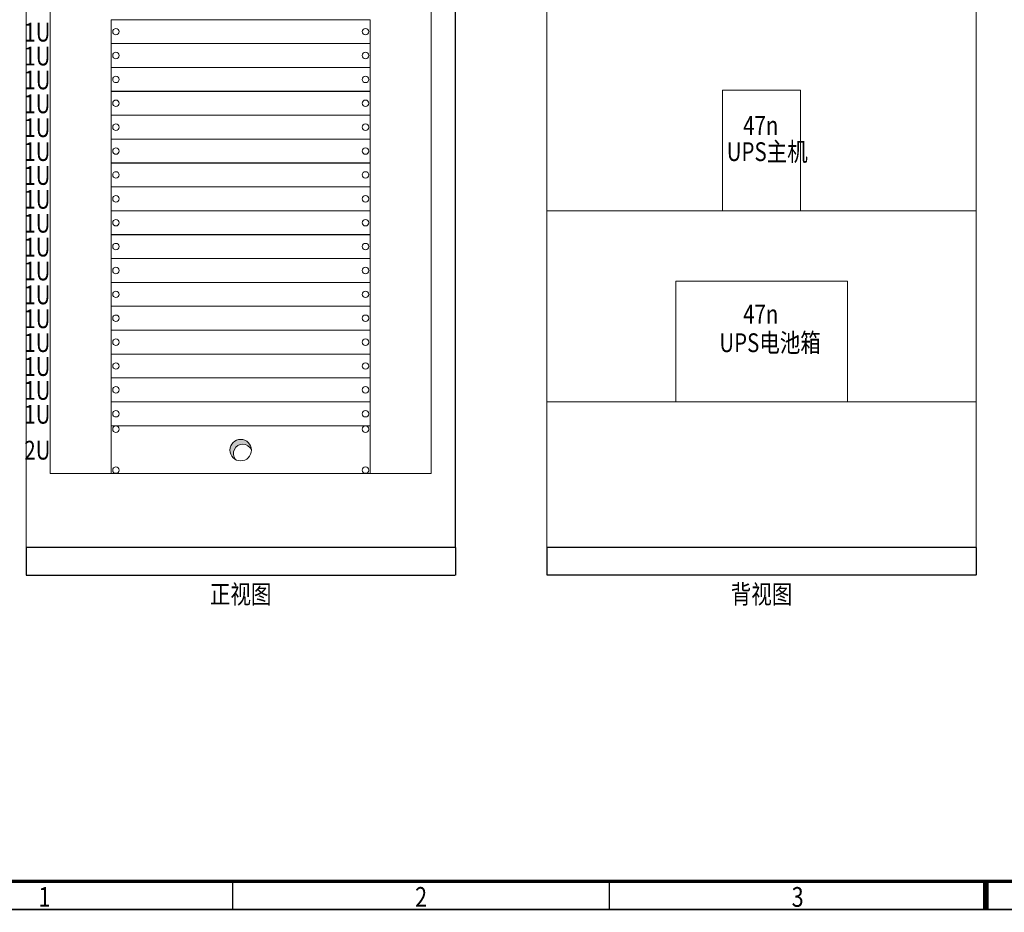
# Model space of a CAD drawing. Units: millimetres. Extents: x 1057994 to 1231560, y 1539384 to 1644253.
# Drawn here: x 1176374 to 1199033, y 1539384 to 1559924 of the extents above; entities that cross this region are included whole.
import ezdxf
from ezdxf.enums import TextEntityAlignment as Align

# ---------------------------------------------------------------- set-up
doc = ezdxf.new("R2010")
doc.units = ezdxf.units.MM
doc.header["$LTSCALE"] = 100
doc.header["$MEASUREMENT"] = 0
doc.layers.get('0').update_dxf_attribs({"linetype": 'CONTINUOUS', "lineweight": 20})
doc.layers.get('Defpoints').update_dxf_attribs({"linetype": 'CONTINUOUS', "lineweight": 20})
doc.layers.add('和竞图框', color=7, linetype='CONTINUOUS')
doc.layers.add('外引线', color=252, linetype='CONTINUOUS', lineweight=9)
doc.layers.add('线', color=7, linetype='CONTINUOUS', lineweight=9)
doc.layers.add('批量打印', color=2, linetype='CONTINUOUS', plot=False)
doc.styles.add('CET', font='isocp.shx', dxfattribs={"width": 0.8, "height": 3.5, "bigfont": 'hztxt.shx'})
doc.styles.add('HJ图框字体', font='simfang.ttf', dxfattribs={"width": 0.8})
doc.styles.get("Standard").update_dxf_attribs({"font": 'GBENOR', "bigfont": 'GBCBIG'})
doc.dimstyles.new('ISO-25', dxfattribs={"dimtxt": 20, "dimasz": 6, "dimexe": 3, "dimexo": 5, "dimgap": 3, "dimtad": 1, "dimdsep": 46, "dimtxsty": 'Standard', "dimcen": 2.5, "dimadec": 0, "dimazin": 0, "dimtfac": 1, "dimtmove": 0, "dimatfit": 3, "dimfxl": 1, "dimarcsym": 0})

# ---------------------------------------------------------------- blocks, each defined once
blk = doc.blocks.new('图框')
at = {"layer": '和竞图框', "color": 7}
for p, q in [((5026.99, -1358.83), (5026.99, -1353.83)), ((5093.66, -1358.83), (5093.66, -1353.83)), ((4940.33, -1358.83), (5360.33, -1358.83))]:
    blk.add_line(p, q, dxfattribs=at)
at = {"layer": '和竞图框', "linetype": 'ByBlock'}
blk.add_lwpolyline([(4940.33, -1061.83), (5360.33, -1061.83), (5360.33, -1358.83), (4940.33, -1358.83)], close=True, dxfattribs=at)
at = {"layer": '和竞图框', "color": 7}
blk.add_lwpolyline([(4940.33, -1061.83), (5360.33, -1061.83), (5360.33, -1358.83), (4940.33, -1358.83)], close=True, dxfattribs=at)
for points, const_width in [([(4965.33, -1353.83), (5355.33, -1353.83), (5355.33, -1345.33)], 0.6), ([(5160.33, -1358.83), (5160.33, -1353.83)], 1)]:
    blk.add_lwpolyline(points, dxfattribs=dict(at, const_width=const_width))
at = {"layer": '和竞图框', "color": 7, "style": 'HJ图框字体', "width": 0.8}
for s, p in [('1', (4993.66, -1356.61)), ('2', (5060.33, -1356.61)), ('3', (5126.99, -1356.61))]:
    blk.add_text(s, height=3.5, dxfattribs=at).set_placement(p, align=Align.MIDDLE_CENTER)
blk = doc.blocks.new('*D106')
at = {"layer": 'Defpoints', "color": 0, "transparency": 16777216}
for p in [(1188506, 1547782), (1198386, 1547782), (1198386, 1547146)]:
    blk.add_point(p, dxfattribs=at)
at = {"layer": '外引线', "color": 0, "lineweight": -2, "transparency": 16777216}
for p, q in [((1188506, 1547777), (1188506, 1547143)), ((1198386, 1547777), (1198386, 1547143)), ((1188512, 1547146), (1198380, 1547146))]:
    blk.add_line(p, q, dxfattribs=at)
at = {"layer": '外引线', "color": 0, "transparency": 16777216}
for points in [[(1188512, 1547147), (1188512, 1547145), (1188506, 1547146)], [(1198380, 1547147), (1198380, 1547145), (1198386, 1547146)]]:
    blk.add_solid(points, dxfattribs=at)
at = {"layer": '外引线', "color": 0, "transparency": 16777216, "insert": (1193446, 1547151), "char_height": 3.5, "attachment_point": 5, "style": 'CET'}
blk.add_mtext('9879.97', dxfattribs=at)
blk = doc.blocks.new('2U')
at = {"color": 0}
blk.add_lwpolyline([(-24.13, 4.45), (24.13, 4.45), (24.13, -4.45), (-24.13, -4.45)], close=True, dxfattribs=at)
for centre in [(-23.25, 3.81), (23.25, 3.81), (-23.25, -3.81), (23.25, -3.81)]:
    blk.add_circle(centre, 0.6, dxfattribs=at)
at = {"layer": '线', "style": 'CET', "width": 0.8}
blk.add_text('2U', height=3.5, dxfattribs=at).set_placement((-37.89, -0.1), align=Align.MIDDLE_CENTER)
blk = doc.blocks.new('*D107')
at = {"layer": 'Defpoints', "color": 0, "transparency": 16777216}
for p in [(1176520, 1547782), (1186400, 1547782), (1186400, 1547144)]:
    blk.add_point(p, dxfattribs=at)
at = {"layer": '外引线', "color": 0, "lineweight": -2, "transparency": 16777216}
for p, q in [((1176520, 1547777), (1176520, 1547141)), ((1186400, 1547777), (1186400, 1547141)), ((1176526, 1547144), (1186394, 1547144))]:
    blk.add_line(p, q, dxfattribs=at)
at = {"layer": '外引线', "color": 0, "transparency": 16777216}
for points in [[(1176526, 1547145), (1176526, 1547143), (1176520, 1547144)], [(1186394, 1547145), (1186394, 1547143), (1186400, 1547144)]]:
    blk.add_solid(points, dxfattribs=at)
at = {"layer": '外引线', "color": 0, "transparency": 16777216, "insert": (1181460, 1547149), "char_height": 3.5, "attachment_point": 5, "style": 'CET'}
blk.add_mtext('9879.97', dxfattribs=at)
blk = doc.blocks.new('1U')
at = {"color": 0}
blk.add_lwpolyline([(-24.13, 2.23), (24.13, 2.23), (24.13, -2.23), (-24.13, -2.23)], close=True, dxfattribs=at)
for centre in [(-23.25, 0), (23.25, 0)]:
    blk.add_circle(centre, 0.6, dxfattribs=at)
at = {"layer": '线', "style": 'CET', "width": 0.8}
blk.add_text('1U', height=3.5, dxfattribs=at).set_placement((-37.89, -0.1), align=Align.MIDDLE_CENTER)

msp = doc.modelspace()

# ---------------------------------------------------------------- hatches: boundary and pattern name
at = {"layer": '线'}
msp.add_hatch(color=256, dxfattribs=at).paths.add_polyline_path([(1181707.098, 1550029.603, 0.978748653), (1181213.327, 1550018.996, 0.27171186), (1181339.84, 1549803.376, -1.133178081)])

# ---------------------------------------------------------------- linework, layer by layer
at = {"color": 0}
for points in [[(1192551.062, 1558305.698), (1194341.807, 1558305.698), (1194341.807, 1555526.957), (1192551.062, 1555526.957)], [(1191470.441, 1553909.112), (1195422.428, 1553909.112), (1195422.428, 1551130.37), (1191470.441, 1551130.37)]]:
    msp.add_lwpolyline(points, close=True, dxfattribs=at)
at = {"layer": '批量打印'}
msp.add_lwpolyline([(1170010.963, 1578058.628), (1224610.795, 1578058.628), (1224610.795, 1539448.747), (1170010.963, 1539448.747), (1170010.963, 1578058.628)], dxfattribs=at)
at = {"layer": '线'}
for p, q in [((1188506.45, 1555526.957), (1198386.419, 1555526.957)), ((1188506.45, 1551130.37), (1198386.419, 1551130.37))]:
    msp.add_line(p, q, dxfattribs=at)
at = {"layer": '线', "const_width": 24.7}
for points in [[(1176520.342, 1547781.91), (1186400.311, 1547781.91), (1186400.311, 1575692.824), (1176520.342, 1575692.824)], [(1188506.45, 1547781.91), (1198386.419, 1547781.91), (1198386.419, 1575692.824), (1188506.45, 1575692.824)]]:
    msp.add_lwpolyline(points, close=True, dxfattribs=at)
at = {"layer": '线'}
msp.add_lwpolyline([(1177076.09, 1574210.828), (1185844.563, 1574210.828), (1185844.563, 1549480.029), (1177076.09, 1549480.029)], close=True, dxfattribs=at)
msp.add_circle((1181460.326, 1550018.996), 246.999, dxfattribs=at)
msp.add_arc((1181509.29, 1549939.508), 217.359, 24.4876689, 218.7774297, dxfattribs=at)

# ---------------------------------------------------------------- block references
at = {"color": 1, "xscale": 129.9996, "yscale": 129.9996, "zscale": 129.9996}
msp.add_blockref('图框', (527770.628, 1716095.94), dxfattribs=at)
at = {"layer": '线', "xscale": 123.4996199999998, "yscale": 123.4996199999998, "zscale": 123.4996199999998}
for name, p in [('1U', (1181460.326, 1559648.757)), ('1U', (1181460.326, 1559099.183)), ('1U', (1181460.326, 1558549.61)), ('1U', (1181460.326, 1558000.037)), ('1U', (1181460.326, 1557450.463)), ('1U', (1181460.326, 1556900.89)), ('1U', (1181460.326, 1556351.317)), ('1U', (1181460.326, 1555801.743)), ('1U', (1181460.326, 1555252.17)), ('1U', (1181460.326, 1554702.597)), ('1U', (1181460.326, 1554153.023)), ('1U', (1181460.326, 1553603.45)), ('1U', (1181460.326, 1553053.877)), ('1U', (1181460.326, 1552504.304)), ('1U', (1181460.326, 1551954.73)), ('1U', (1181460.326, 1551405.157)), ('1U', (1181460.326, 1550855.584)), ('2U', (1181460.326, 1550029.603)), ('2U', (1181460.326, 1550029.603))]:
    msp.add_blockref(name, p, dxfattribs=at)

# ---------------------------------------------------------------- texts
at = {"layer": '线', "color": 7, "style": 'CET', "width": 0.8}
for s, p in [('47n', (1193022.467, 1557488.349)), ('UPS主机', (1192645.131, 1556887.078)), ('47n', (1193022.467, 1553148.265)), ('UPS电池箱', (1192475.17, 1552490.491))]:
    msp.add_text(s, height=432.2487, dxfattribs=at).set_placement(p, align=Align.MIDDLE_LEFT)
at = {"layer": '线', "style": 'CET', "width": 0.8}
for s, p in [('正视图', (1181460.227, 1546487.463)), ('背视图', (1193446.335, 1546487.463))]:
    msp.add_text(s, height=432.2487, dxfattribs=at).set_placement(p, align=Align.CENTER)

# ---------------------------------------------------------------- dimensions: what is measured, and where the dimension line sits
at = {"layer": '外引线'}
for base, p1, p2, picture, middle in [((1186400.311, 1547144.317), (1176520.342, 1547781.91), (1186400.311, 1547781.91), '*D107', (1181460.326, 1547149.067)), ((1198386.419, 1547146.484), (1188506.45, 1547781.91), (1198386.419, 1547781.91), '*D106', (1193446.435, 1547151.234))]:
    dim = msp.add_linear_dim(base=base, p1=p1, p2=p2, dimstyle='ISO-25', override={"dimtxt": 3.5, "dimtxsty": 'CET'}, dxfattribs=at)
    dim.commit()
    dim.dimension.update_dxf_attribs({"geometry": picture, "text_midpoint": middle})

doc.saveas('drawing.dxf')
